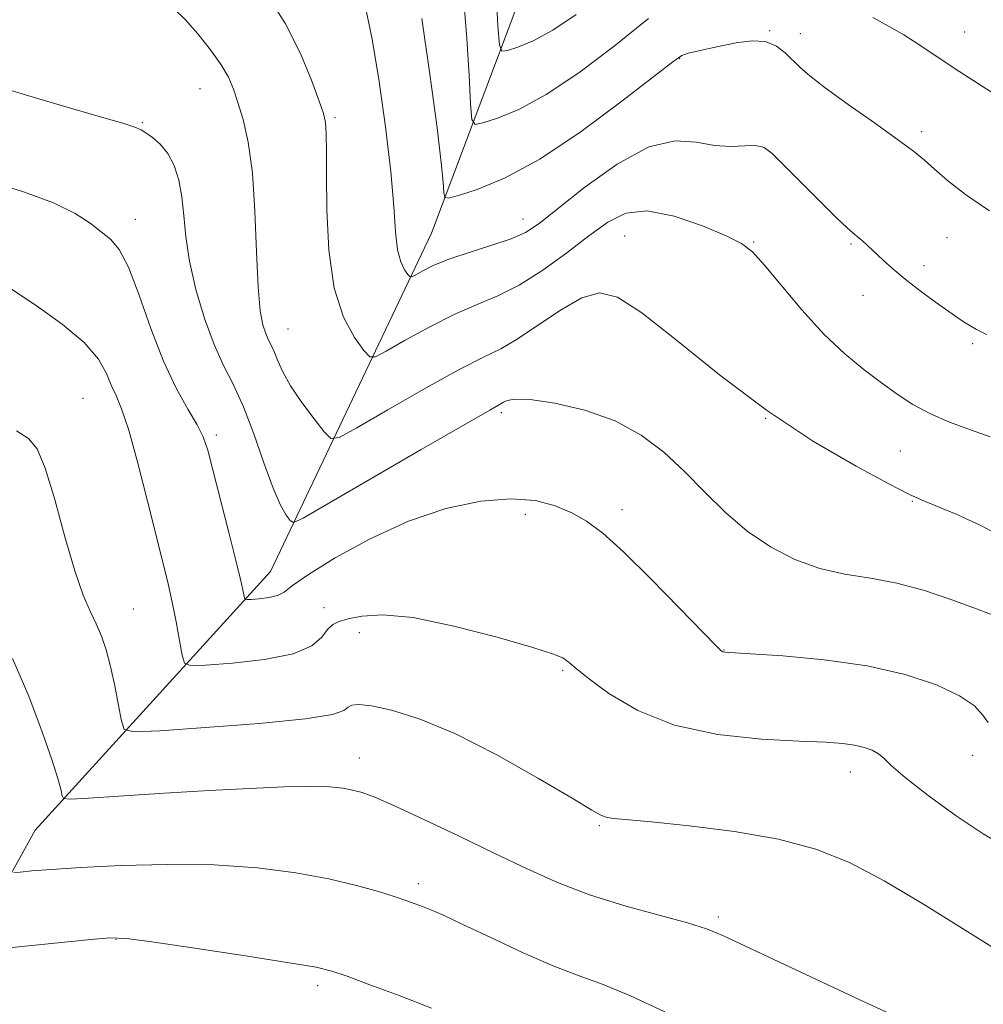
# Model space of a CAD drawing. Extents: x 2139800 to 2142700, y 307300 to 310200.
# Drawn here: x 2140735 to 2140873, y 308233 to 308374 of the extents above; entities that cross this region are included whole.
import ezdxf

# ---------------------------------------------------------------- set-up
doc = ezdxf.new("R2010")
doc.units = 0
doc.header["$MEASUREMENT"] = 0
for name, color, linetype, lineweight in [('BREAKLINE DTM HARD', 7, 'Continuous', 0), ('CONTOUR INDEX', 41, 'Continuous', 13), ('CONTOUR INTERMEDIATE', 44, 'Continuous', 0), ('SPOT ELEVATION DTM', 2, 'Continuous', 13)]:
    doc.layers.add(name, color=color, linetype=linetype, lineweight=lineweight)

msp = doc.modelspace()

# ---------------------------------------------------------------- linework, layer by layer
at = {"layer": 'BREAKLINE DTM HARD'}
msp.add_polyline3d([(2140651.64, 308114.3, 1046.63), (2140665.5, 308141.39, 1037.56), (2140681.17, 308181.51, 1028.71), (2140714.97, 308218.06, 1023.89), (2140736.88, 308257.56, 1016.91), (2140770.68, 308294.68, 1009.15), (2140793.81, 308343.24, 1000.92), (2140813.57, 308395.8, 990.94), (2140824.59, 308422.35, 983.46), (2140847.96, 308436.32, 974.38)], dxfattribs=at)
at = {"layer": 'CONTOUR INDEX', "flags": 128}
for points, elevation in [([(2140873.928, 308346.479), (2140870.455, 308348.829), (2140867.897, 308350.833), (2140866.032, 308352.456), (2140864.578, 308353.74), (2140863.007, 308355.024), (2140860.729, 308356.725), (2140857.397, 308359.095), (2140853.639, 308361.746), (2140850.325, 308364.128), (2140848.102, 308365.836), (2140846.715, 308367.044), (2140844.601, 308369.149), (2140843.317, 308370.127), (2140841.756, 308370.767), (2140839.879, 308370.901), (2140837.804, 308370.656), (2140835.684, 308370.232), (2140833.678, 308369.799), (2140831.944, 308369.411), (2140830.641, 308369.093), (2140829.739, 308368.761), (2140828.449, 308367.882), (2140821.14, 308362.208), (2140815.274, 308357.871), (2140809.325, 308353.906), (2140804.252, 308351.17), (2140800.328, 308349.549), (2140797.652, 308348.687), (2140796.228, 308348.301), (2140795.69, 308348.408), (2140795.575, 308349.1), (2140795.476, 308350.571), (2140795.199, 308353.431), (2140794.605, 308358.393), (2140793.615, 308365.747), (2140792.408, 308374.087)], 1000), ([(2140873.729, 308272.99), (2140872.987, 308274.072), (2140871.761, 308275.378), (2140869.636, 308276.851), (2140866.296, 308278.412), (2140861.807, 308279.905), (2140856.333, 308281.151), (2140850.182, 308282.019), (2140844.257, 308282.557), (2140839.606, 308282.86), (2140835.9, 308283.087), (2140835.617, 308283.127), (2140835.392, 308283.279), (2140834.618, 308284.04), (2140829.376, 308289.462), (2140825.281, 308293.646), (2140821.382, 308297.489), (2140818.389, 308300.179), (2140816.065, 308301.906), (2140813.935, 308303.109), (2140811.571, 308304.122), (2140808.725, 308304.86), (2140805.195, 308305.133), (2140800.854, 308304.775), (2140795.865, 308303.713), (2140790.464, 308301.897), (2140784.96, 308299.383), (2140779.949, 308296.643), (2140776.1, 308294.253), (2140773.838, 308292.654), (2140772.626, 308291.73), (2140771.687, 308291.229), (2140770.432, 308290.932), (2140769.043, 308290.761), (2140767.889, 308290.674), (2140767.245, 308290.65), (2140766.986, 308290.76), (2140766.892, 308291.099), (2140766.754, 308291.823), (2140766.422, 308293.332), (2140765.758, 308296.09), (2140764.697, 308300.292), (2140762.389, 308309.277), (2140761.643, 308312.102), (2140761.007, 308314), (2140760.143, 308315.746), (2140758.804, 308318.007), (2140757.112, 308321.015), (2140755.278, 308324.89), (2140753.486, 308329.586), (2140751.808, 308334.374), (2140750.289, 308338.358), (2140748.945, 308340.898), (2140747.672, 308342.387), (2140746.34, 308343.475), (2140744.773, 308344.695), (2140742.623, 308346.098), (2140739.495, 308347.616), (2140735.191, 308349.182), (2140730.289, 308350.723)], 1010), ([(2140793.771, 308232.004), (2140789.134, 308233.781), (2140784.943, 308235.354), (2140781.674, 308236.562), (2140779.48, 308237.319), (2140777.205, 308237.864), (2140773.368, 308238.514), (2140767.08, 308239.486), (2140759.815, 308240.579), (2140753.637, 308241.489), (2140749.964, 308241.979), (2140747.637, 308242.068), (2140744.848, 308241.841), (2140730.692, 308240.426)], 1020)]:
    msp.add_lwpolyline(points, dxfattribs=dict(at, elevation=elevation))
at = {"layer": 'CONTOUR INTERMEDIATE', "flags": 128}
for points, elevation in [([(2140874.002, 308314.023), (2140871.176, 308315.01), (2140868.189, 308316.127), (2140865.359, 308317.355), (2140862.91, 308318.684), (2140860.683, 308320.145), (2140858.423, 308321.782), (2140855.924, 308323.657), (2140853.16, 308325.929), (2140850.155, 308328.78), (2140846.991, 308332.247), (2140843.997, 308335.789), (2140841.562, 308338.724), (2140839.874, 308340.584), (2140838.326, 308341.761), (2140836.111, 308342.868), (2140832.693, 308344.313), (2140828.634, 308345.709), (2140824.768, 308346.47), (2140821.696, 308346.149), (2140819.094, 308344.86), (2140816.406, 308342.858), (2140813.228, 308340.422), (2140809.766, 308337.93), (2140806.377, 308335.788), (2140803.305, 308334.255), (2140800.334, 308333.025), (2140797.131, 308331.648), (2140793.53, 308329.831), (2140790.029, 308327.894), (2140787.291, 308326.313), (2140785.747, 308325.486), (2140784.917, 308325.515), (2140784.086, 308326.424), (2140782.741, 308328.264), (2140781.158, 308331.19), (2140779.811, 308335.383), (2140779.056, 308340.811), (2140778.773, 308346.598), (2140778.724, 308351.656), (2140778.708, 308355.154), (2140778.681, 308357.299), (2140778.633, 308358.555), (2140778.535, 308359.407), (2140778.257, 308360.433), (2140777.644, 308362.231), (2140776.565, 308365.215), (2140774.972, 308369.071), (2140772.836, 308373.302), (2140770.233, 308377.447)], 1004), ([(2140814.583, 308374.67), (2140811.199, 308372.402), (2140808.366, 308370.874), (2140806.175, 308369.969), (2140804.68, 308369.488), (2140803.878, 308369.393), (2140803.53, 308370.297), (2140803.338, 308372.977), (2140803.061, 308377.859)], 996), ([(2140876.278, 308299.391), (2140872.665, 308301.302), (2140869.124, 308302.917), (2140866.221, 308304.13), (2140864.242, 308304.943), (2140862.358, 308305.806), (2140859.463, 308307.279), (2140854.755, 308309.807), (2140848.653, 308313.37), (2140841.881, 308317.828), (2140835.135, 308322.92), (2140828.994, 308327.885), (2140824.011, 308331.839), (2140820.51, 308334.09), (2140817.902, 308334.712), (2140815.37, 308333.977), (2140812.322, 308332.216), (2140806.095, 308328.023), (2140803.725, 308326.667), (2140801.278, 308325.469), (2140797.85, 308323.729), (2140792.923, 308321.008), (2140787.521, 308317.915), (2140783.057, 308315.321), (2140780.535, 308313.929), (2140779.323, 308313.775), (2140778.383, 308314.727), (2140776.927, 308316.595), (2140775.163, 308318.957), (2140773.548, 308321.334), (2140772.434, 308323.333), (2140771.731, 308324.919), (2140771.246, 308326.146), (2140770.814, 308327.09), (2140770.394, 308327.921), (2140769.978, 308328.833), (2140769.566, 308330.077), (2140769.189, 308332.133), (2140768.885, 308335.542), (2140768.667, 308340.57), (2140768.434, 308346.398), (2140768.058, 308351.934), (2140767.456, 308356.317), (2140766.723, 308359.595), (2140765.997, 308362.045), (2140765.353, 308363.953), (2140764.621, 308365.645), (2140763.563, 308367.457), (2140762.031, 308369.61), (2140760.226, 308371.875), (2140758.435, 308373.908), (2140756.844, 308375.456)], 1006), ([(2140873.514, 308328.727), (2140872.045, 308329.444), (2140871.09, 308329.99), (2140870.304, 308330.48), (2140869.393, 308331.091), (2140868.077, 308332.017), (2140866.184, 308333.378), (2140863.977, 308335.006), (2140861.825, 308336.662), (2140860.033, 308338.138), (2140858.637, 308339.37), (2140855.619, 308342.202), (2140855.213, 308342.561), (2140854.312, 308343.293), (2140853.478, 308344.026), (2140851.95, 308345.477), (2140849.556, 308347.843), (2140844.358, 308353.075), (2140842.707, 308354.708), (2140841.545, 308355.565), (2140840.37, 308355.859), (2140838.782, 308355.814), (2140836.778, 308355.711), (2140834.451, 308355.848), (2140831.842, 308356.335), (2140828.771, 308356.544), (2140824.999, 308355.663), (2140820.469, 308353.19), (2140815.827, 308349.871), (2140809.229, 308344.662), (2140807.275, 308343.375), (2140805.215, 308342.449), (2140802.458, 308341.516), (2140799.336, 308340.539), (2140796.411, 308339.568), (2140794.137, 308338.655), (2140792.538, 308337.874), (2140791.524, 308337.304), (2140790.983, 308337.015), (2140790.692, 308337.025), (2140790.4, 308337.344), (2140789.929, 308338.004), (2140789.373, 308339.135), (2140788.901, 308340.889), (2140788.614, 308343.446), (2140788.361, 308347.082), (2140787.928, 308352.1), (2140787.166, 308358.537), (2140786.2, 308365.378), (2140785.22, 308371.345), (2140784.365, 308375.483)], 1002), ([(2140824.958, 308374.067), (2140820.021, 308370.107), (2140814.967, 308366.304), (2140810.262, 308363.154), (2140806.309, 308361.022), (2140803.251, 308359.759), (2140801.166, 308359.087), (2140800.051, 308358.876), (2140799.597, 308359.59), (2140799.412, 308361.838), (2140799.176, 308365.962), (2140798.839, 308371.225), (2140798.423, 308376.616)], 998), ([(2140875.426, 308362.745), (2140868.991, 308366.872), (2140863.774, 308370.345), (2140861.606, 308371.73), (2140859.516, 308372.941), (2140857.149, 308374.248)], 998), ([(2140874.231, 308288.488), (2140871.694, 308289.47), (2140868.385, 308290.682), (2140864.572, 308291.939), (2140860.619, 308292.996), (2140856.816, 308293.706), (2140853.158, 308294.303), (2140849.565, 308295.114), (2140845.985, 308296.408), (2140842.477, 308298.21), (2140839.128, 308300.484), (2140835.998, 308303.166), (2140833.022, 308306.08), (2140830.108, 308309.02), (2140827.137, 308311.796), (2140823.895, 308314.271), (2140820.142, 308316.321), (2140815.805, 308317.848), (2140811.487, 308318.854), (2140807.955, 308319.369), (2140805.771, 308319.446), (2140804.662, 308319.255), (2140804.151, 308318.99), (2140803.652, 308318.703), (2140802.161, 308317.866), (2140798.57, 308315.81), (2140792.316, 308312.185), (2140778.824, 308304.329), (2140775.352, 308302.334), (2140773.97, 308301.73), (2140773.492, 308301.999), (2140772.935, 308302.764), (2140772.109, 308304.212), (2140771.026, 308306.667), (2140769.713, 308310.272), (2140768.26, 308314.427), (2140766.772, 308318.347), (2140765.334, 308321.486), (2140763.938, 308324.25), (2140762.556, 308327.282), (2140761.19, 308331.034), (2140759.966, 308335.187), (2140759.043, 308339.231), (2140758.514, 308342.76), (2140758.22, 308345.796), (2140757.94, 308348.469), (2140757.487, 308350.875), (2140756.816, 308352.98), (2140755.919, 308354.717), (2140754.825, 308356.043), (2140753.706, 308356.999), (2140752.774, 308357.649), (2140752.099, 308358.08), (2140751.2, 308358.474), (2140749.458, 308359.037), (2140746.414, 308359.93), (2140742.265, 308361.126), (2140737.372, 308362.555), (2140732.147, 308364.116)], 1008), ([(2140876.043, 308255.233), (2140872.993, 308257.011), (2140869.15, 308259.61), (2140865.138, 308262.536), (2140861.817, 308265.117), (2140859.804, 308266.846), (2140858.735, 308267.872), (2140858, 308268.508), (2140857.093, 308269.014), (2140855.932, 308269.433), (2140854.54, 308269.755), (2140852.842, 308269.981), (2140850.381, 308270.156), (2140846.601, 308270.34), (2140841.202, 308270.63), (2140834.909, 308271.284), (2140828.702, 308272.601), (2140823.409, 308274.725), (2140819.252, 308277.183), (2140816.301, 308279.348), (2140814.546, 308280.742), (2140813.648, 308281.503), (2140813.186, 308281.917), (2140812.669, 308282.264), (2140811.328, 308282.794), (2140808.324, 308283.749), (2140803.195, 308285.239), (2140796.993, 308286.856), (2140791.145, 308288.06), (2140786.777, 308288.464), (2140783.804, 308288.278), (2140781.837, 308287.863), (2140780.516, 308287.488), (2140779.595, 308287.049), (2140778.858, 308286.345), (2140778.026, 308285.26), (2140776.578, 308284), (2140773.931, 308282.85), (2140769.812, 308282.036), (2140765.185, 308281.531), (2140761.322, 308281.248), (2140759.161, 308281.167), (2140758.294, 308281.536), (2140757.978, 308282.673), (2140757.605, 308284.761), (2140757.105, 308287.454), (2140756.542, 308290.273), (2140755.951, 308292.923), (2140755.239, 308295.853), (2140753.018, 308304.785), (2140751.617, 308310.259), (2140750.313, 308314.955), (2140749.282, 308318.033), (2140748.48, 308319.934), (2140747.803, 308321.421), (2140747.092, 308323.129), (2140745.946, 308325.179), (2140743.904, 308327.566), (2140740.743, 308330.21), (2140737.181, 308332.75), (2140731.632, 308336.426)], 1012), ([(2140874.621, 308240.547), (2140870.071, 308243.434), (2140864.459, 308246.917), (2140858.796, 308250.262), (2140853.799, 308252.889), (2140849.002, 308254.831), (2140843.645, 308256.272), (2140837.294, 308257.372), (2140830.813, 308258.179), (2140825.389, 308258.718), (2140819.994, 308259.201), (2140819, 308259.348), (2140818.221, 308259.63), (2140816.837, 308260.416), (2140813.995, 308262.128), (2140809.174, 308264.98), (2140803.181, 308268.354), (2140797.15, 308271.425), (2140792.031, 308273.544), (2140788.027, 308274.785), (2140785.151, 308275.397), (2140783.358, 308275.603), (2140782.36, 308275.508), (2140781.808, 308275.19), (2140781.218, 308274.718), (2140779.57, 308274.143), (2140775.709, 308273.505), (2140769.054, 308272.853), (2140761.31, 308272.265), (2140754.756, 308271.822), (2140751.085, 308271.646), (2140749.656, 308272.008), (2140749.247, 308273.219), (2140748.847, 308275.442), (2140748.308, 308278.249), (2140747.695, 308281.064), (2140747.059, 308283.438), (2140746.383, 308285.419), (2140745.635, 308287.182), (2140744.78, 308288.971), (2140743.772, 308291.307), (2140742.566, 308294.78), (2140741.15, 308299.669), (2140739.672, 308305.009), (2140738.314, 308309.525), (2140737.164, 308312.291), (2140735.919, 308313.794), (2140734.183, 308314.868)], 1014), ([(2140859.464, 308231.274), (2140856.02, 308232.868), (2140844.498, 308238.248), (2140835.715, 308242.366), (2140833.288, 308243.363), (2140830.542, 308244.218), (2140826.49, 308245.32), (2140821.551, 308246.693), (2140816.499, 308248.275), (2140811.902, 308250.022), (2140807.512, 308251.975), (2140802.879, 308254.193), (2140797.754, 308256.663), (2140792.699, 308259.072), (2140788.476, 308261.037), (2140785.628, 308262.278), (2140783.811, 308262.948), (2140782.459, 308263.309), (2140781.04, 308263.571), (2140779.153, 308263.751), (2140776.43, 308263.817), (2140772.59, 308263.746), (2140767.689, 308263.547), (2140761.869, 308263.241), (2140755.429, 308262.857), (2140744.542, 308262.156), (2140741.936, 308262.005), (2140740.952, 308262.083), (2140740.747, 308262.457), (2140740.587, 308263.249), (2140740.174, 308264.809), (2140739.318, 308267.541), (2140737.882, 308271.678), (2140735.937, 308276.774), (2140733.604, 308282.212)], 1016), ([(2140827.302, 308231.476), (2140822.358, 308233.769), (2140818.418, 308235.365), (2140815.007, 308236.603), (2140811.35, 308238.011), (2140806.933, 308239.95), (2140802.308, 308242.112), (2140798.293, 308244.02), (2140795.497, 308245.314), (2140793.702, 308246.096), (2140792.486, 308246.587), (2140791.441, 308246.988), (2140790.241, 308247.417), (2140788.578, 308247.975), (2140786.193, 308248.73), (2140783.025, 308249.619), (2140779.065, 308250.547), (2140774.31, 308251.416), (2140768.798, 308252.12), (2140762.575, 308252.546), (2140755.81, 308252.627), (2140749.167, 308252.458), (2140743.432, 308252.178), (2140739.212, 308251.906), (2140736.397, 308251.679), (2140734.697, 308251.516), (2140733.822, 308251.443)], 1018)]:
    msp.add_lwpolyline(points, dxfattribs=dict(at, elevation=elevation))
at = {"layer": 'SPOT ELEVATION DTM'}
for p in [(2140842.34, 308372.32, 999.91), (2140846.78, 308371.92, 999.39), (2140870.37, 308372.16, 997.15), (2140829.45, 308368.32, 1000.08), (2140760.55, 308363.99, 1006.83), (2140752.26, 308359.13, 1007.88), (2140779.95, 308359.84, 1003.75), (2140864.17, 308357.86, 999.62), (2140751.26, 308345.27, 1009.37), (2140806.91, 308345.32, 1001.31), (2140821.53, 308342.84, 1005.07), (2140840.05, 308341.98, 1003.89), (2140854.02, 308341.69, 1002.2), (2140867.84, 308342.63, 1000.83), (2140864.51, 308338.62, 1001.52), (2140855.78, 308334.32, 1002.78), (2140773.17, 308329.5, 1005.14), (2140871.5, 308327.42, 1002.25), (2140743.73, 308319.53, 1013.09), (2140803.83, 308317.5, 1008.33), (2140841.8, 308316.69, 1006), (2140762.89, 308314.29, 1009.66), (2140861.12, 308311.97, 1004.9), (2140862.82, 308304.76, 1006.13), (2140821.13, 308303.55, 1009.55), (2140807.28, 308302.91, 1010.47), (2140750.98, 308289.28, 1013.12), (2140778.33, 308289.48, 1011.58), (2140783.43, 308285.89, 1012.41), (2140835.79, 308283.39, 1009.95), (2140812.61, 308280.51, 1012.17), (2140871.5, 308268.29, 1010.53), (2140783.44, 308267.91, 1015.29), (2140853.93, 308265.88, 1012.68), (2140817.91, 308258.21, 1014.17), (2140791.92, 308249.84, 1017.57), (2140834.99, 308245.05, 1015.69), (2140748.47, 308241.89, 1020.06), (2140777.44, 308235.2, 1020.42)]:
    msp.add_point(p, dxfattribs=at)

doc.saveas('drawing.dxf')
